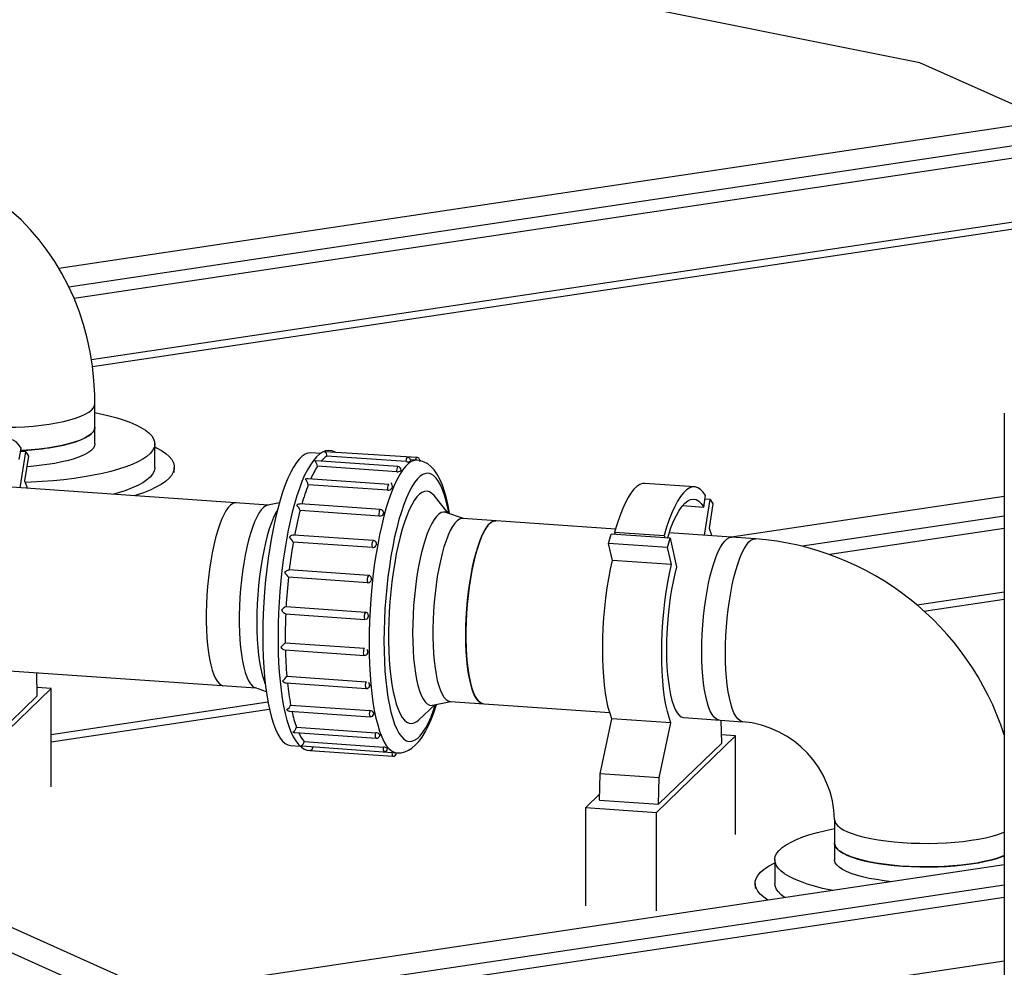
# Model space of a CAD drawing. Units: millimetres. Extents: x 69184 to 80985, y 54961 to 63440.
# Drawn here: x 79080 to 79483, y 61043 to 61431 of the extents above; entities that cross this region are included whole.
import ezdxf

# ---------------------------------------------------------------- set-up
doc = ezdxf.new("R2010")
doc.units = ezdxf.units.MM

# ---------------------------------------------------------------- blocks, each defined once
blk = doc.blocks.new('93025.01_DSP - iso')
for p, q in [((-803.46, 2331.25), (-1005.43, 2371.93)), ((-750.82, 2307.65), (-803.46, 2331.25)), ((-707.54, 2314.12), (-1155.83, 2247.13)), ((-693.45, 2307.98), (-1151.72, 2239.5)), ((-691.45, 2303.22), (-1149.57, 2234.76)), ((-691.45, 2277.14), (-1142.53, 2209.73)), ((-1142.1, 2206.95), (-692.86, 2274.08)), ((-1141.11, 2175.39), (-1141.11, 2191.81)), ((-768.96, 2187.89), (-768.96, 1895.21)), ((-1172.07, 2168.93), (-1171.33, 2173.6)), ((-1171.71, 2157.35), (-1169.38, 2172.05)), ((-1169.38, 2172.05), (-1171.55, 2172.2)), ((-1169.38, 2172.05), (-1168.32, 2170.3)), ((-1116.61, 2165.73), (-1116.61, 2175.39)), ((-1009.43, 2169.82), (-1046.9, 2172.12)), ((-1168.32, 2170.3), (-1169.92, 2160.23)), ((-1048.83, 2171.39), (-1052.73, 2171.66)), ((-1017.09, 2166.03), (-1050.45, 2168.34)), ((-1013.69, 2168.08), (-1046.14, 2170.33)), ((-1009.26, 2168.64), (-1011.96, 2168.83)), ((-1108.61, 2163.63), (-1108.61, 2165.73)), ((-1017.58, 2163.96), (-1050.03, 2166.21)), ((-1020.86, 2158.77), (-1053.91, 2161.06)), ((-1070.06, 2150.3), (-1186.18, 2158.36)), ((-1021.32, 2156.38), (-1053.78, 2158.63)), ((-895.73, 2157.76), (-916.02, 2159.17)), ((-996.5, 2146.99), (-1002.33, 2154.16)), ((-891.96, 2149.5), (-891.21, 2154.17)), ((-891.6, 2137.93), (-889.26, 2152.62)), ((-889.26, 2152.62), (-891.44, 2152.77)), ((-889.26, 2152.62), (-888.2, 2150.87)), ((-768.96, 2153.84), (-880.56, 2137.16)), ((-1065.63, 2151.21), (-1070.39, 2150.24)), ((-1024.69, 2145.82), (-1057.14, 2148.07)), ((-1024.27, 2148.48), (-1057.06, 2150.75)), ((-900.61, 2150.1), (-891.96, 2149.5)), ((-888.2, 2150.87), (-889.8, 2140.8)), ((-990.21, 2144.77), (-997.44, 2147.32)), ((-928.07, 2140.46), (-990.53, 2144.79)), ((-768.96, 2145.77), (-851.53, 2133.43)), ((-768.96, 2140.71), (-840.38, 2130.04)), ((-1027.11, 2135.79), (-1059.71, 2138.05)), ((-930.95, 2134.58), (-929.89, 2138.38)), ((-905.74, 2136.7), (-929.89, 2138.38)), ((-928.42, 2139.23), (-908.14, 2137.82)), ((-928.42, 2139.23), (-928.2, 2138.26)), ((-908.14, 2137.82), (-907.91, 2136.85)), ((-906.8, 2132.91), (-905.74, 2136.7)), ((-870.76, 2136.48), (-906.06, 2138.93)), ((-905.74, 2136.7), (-903.07, 2125.04)), ((-1027.46, 2132.93), (-1059.91, 2135.18)), ((-1025.84, 2134.29), (-1025.88, 2134.11)), ((-906.8, 2132.91), (-930.95, 2134.58)), ((-929.35, 2127.6), (-930.95, 2134.58)), ((-905.2, 2125.93), (-906.8, 2132.91)), ((-905.2, 2125.93), (-929.35, 2127.6)), ((-1029.2, 2121.51), (-1061.68, 2123.77)), ((-1029.46, 2118.54), (-1061.91, 2120.79)), ((-1027.94, 2120.02), (-1027.96, 2119.82)), ((-768.96, 2114.63), (-804.62, 2109.3)), ((-801.86, 2106.86), (-768.96, 2111.78)), ((-1062.88, 2108.78), (-1030.42, 2106.53)), ((-1063.07, 2105.79), (-1030.61, 2103.54)), ((-1030.57, 2103.55), (-1030.61, 2103.54)), ((-1029.14, 2105.04), (-1029.15, 2104.84)), ((-1063.22, 2093.98), (-1030.77, 2091.73)), ((-1063.4, 2091.06), (-1030.85, 2088.81)), ((-1029.4, 2090.3), (-1029.39, 2090.11)), ((-1180.21, 2082.76), (-1075.25, 2075.48)), ((-1164.68, 2072.3), (-1164.9, 2081.7)), ((-1164.19, 2081.65), (-1164.9, 2081.54)), ((-1062.59, 2080.26), (-1030.13, 2078.01)), ((-1191.38, 2044.01), (-1159.03, 2075.26)), ((-1159.03, 2075.26), (-1164.76, 2075.66)), ((-1159.03, 2035.01), (-1159.03, 2075.26)), ((-1075.57, 2075.6), (-1070.99, 2073.98)), ((-1062.84, 2077.51), (-1030.12, 2075.24)), ((-1190.56, 2047.3), (-1164.68, 2072.3)), ((-1070.29, 2069.6), (-1159.03, 2056.34)), ((-1061.02, 2068.48), (-1028.56, 2066.23)), ((-1008.7, 2062.32), (-1001.94, 2068.61)), ((-1002.91, 2068.41), (-995.4, 2069.95)), ((-995.72, 2069.97), (-930.45, 2065.44)), ((-1159.03, 2053.49), (-1069.73, 2066.84)), ((-1061.42, 2065.98), (-1028.46, 2063.7)), ((-900.1, 2063.34), (-875.95, 2061.66)), ((-1058.61, 2059.38), (-1026.16, 2057.13)), ((-934.34, 2040.38), (-929.56, 2062.87)), ((-905.41, 2061.19), (-929.56, 2062.87)), ((-910.19, 2038.7), (-905.41, 2061.19)), ((-884.56, 2052.88), (-884.79, 2062.28)), ((-1059.22, 2057.21), (-1025.98, 2054.9)), ((-911.26, 2024.58), (-878.91, 2055.83)), ((-878.91, 2055.83), (-884.64, 2056.23)), ((-878.91, 2015.58), (-878.91, 2055.83)), ((-938.75, 1871.44), (-1343.75, 2052.99)), ((-1061.03, 2051.94), (-1057.12, 2051.67)), ((-1056.42, 2051.73), (-1017.56, 2048.93)), ((-1055.52, 2053.54), (-1023.07, 2051.29)), ((-910.44, 2027.88), (-884.56, 2052.88)), ((-956.07, 1868.85), (-1361.07, 2050.41)), ((-1053.09, 2049.9), (-1019.21, 2047.55)), ((-934.59, 2029.55), (-934.34, 2040.38)), ((-910.19, 2038.7), (-934.34, 2040.38)), ((-910.44, 2027.88), (-910.19, 2038.7)), ((-934.53, 2032.11), (-940.24, 2026.59)), ((-934.59, 2029.55), (-910.44, 2027.88)), ((-940.24, 2026.59), (-911.26, 2024.58)), ((-940.24, 1986.34), (-940.24, 2026.59)), ((-911.26, 1984.33), (-911.26, 2024.58)), ((-838.41, 2021.6), (-838.41, 2005.18)), ((-768.96, 2003.1), (-1116.57, 1951.15)), ((-862.91, 2005.18), (-862.91, 1995.52)), ((-768.96, 1994.85), (-1102.77, 1944.96)), ((-870.91, 1995.52), (-870.91, 1993.42)), ((-768.96, 1989.79), (-1094.3, 1941.17)), ((-768.96, 1963.71), (-1050.67, 1921.61))]:
    blk.add_line(p, q)
at = {"flags": 128}
for points in [[(-1141.11, 2191.81), (-1141.16, 2195.43), (-1141.49, 2201.32), (-1142.12, 2207.17), (-1143.05, 2212.94), (-1144.27, 2218.63), (-1145.78, 2224.21), (-1147.57, 2229.66), (-1149.65, 2234.97), (-1152, 2240.13), (-1154.62, 2245.11), (-1157.49, 2249.91), (-1160.61, 2254.5), (-1163.97, 2258.88), (-1167.55, 2263.03), (-1171.35, 2266.94), (-1175.35, 2270.61)], [(-1216.11, 2191.8), (-1216.03, 2191.19), (-1215.62, 2190.25), (-1214.87, 2189.34), (-1213.77, 2188.44), (-1212.35, 2187.58), (-1210.62, 2186.76), (-1208.58, 2185.98), (-1206.27, 2185.26), (-1203.7, 2184.6), (-1200.89, 2184), (-1197.88, 2183.48), (-1194.68, 2183.04), (-1191.34, 2182.68), (-1187.87, 2182.41), (-1184.32, 2182.22), (-1180.72, 2182.12), (-1177.1, 2182.11), (-1173.49, 2182.2), (-1169.92, 2182.37), (-1166.44, 2182.63), (-1163.08, 2182.98), (-1159.86, 2183.41)], [(-1141.11, 2188.17), (-1139.3, 2187.8), (-1135.79, 2187), (-1132.52, 2186.12), (-1129.52, 2185.19), (-1126.79, 2184.2), (-1124.37, 2183.16), (-1122.25, 2182.08), (-1120.46, 2180.96), (-1119, 2179.8), (-1117.88, 2178.62), (-1117.11, 2177.43), (-1116.69, 2176.22), (-1116.62, 2175), (-1116.91, 2173.79), (-1117.56, 2172.59), (-1118.55, 2171.4), (-1119.89, 2170.24), (-1121.56, 2169.1), (-1123.57, 2168), (-1125.88, 2166.95), (-1128.5, 2165.94), (-1131.41, 2164.99), (-1134.58, 2164.09), (-1138.01, 2163.26), (-1141.67, 2162.5), (-1145.54, 2161.82), (-1149.6, 2161.21), (-1153.83, 2160.68), (-1158.2, 2160.24), (-1162.68, 2159.88), (-1167.26, 2159.61), (-1169.63, 2159.51)], [(-1159.86, 2183.41), (-1156.81, 2183.91), (-1153.97, 2184.49), (-1151.35, 2185.14), (-1148.99, 2185.86), (-1146.91, 2186.62), (-1145.12, 2187.44), (-1143.65, 2188.3), (-1142.5, 2189.19), (-1141.69, 2190.1), (-1141.23, 2191.03), (-1141.11, 2191.81)], [(-1141.11, 2182.15), (-1141.11, 2182.09), (-1141.31, 2181.15), (-1141.85, 2180.22), (-1142.74, 2179.31), (-1143.97, 2178.43), (-1145.52, 2177.58), (-1147.38, 2176.78), (-1149.53, 2176.02), (-1151.95, 2175.33), (-1154.62, 2174.69), (-1157.51, 2174.13), (-1160.6, 2173.64), (-1163.86, 2173.23), (-1167.26, 2172.9), (-1170.76, 2172.66), (-1171.49, 2172.62)], [(-1159.86, 2173.75), (-1156.81, 2174.25), (-1153.97, 2174.84), (-1151.35, 2175.48), (-1148.99, 2176.2), (-1146.91, 2176.96), (-1145.12, 2177.78), (-1143.65, 2178.64), (-1142.5, 2179.53), (-1141.69, 2180.44), (-1141.23, 2181.37), (-1141.11, 2182.15)], [(-1171.33, 2173.6), (-1172.34, 2175.04), (-1173.4, 2176.12), (-1174.51, 2176.83), (-1175.64, 2177.17), (-1176.81, 2177.13), (-1178, 2176.71), (-1179.19, 2175.92), (-1180.39, 2174.76), (-1181.59, 2173.23), (-1182.78, 2171.36), (-1183.94, 2169.15), (-1185.08, 2166.62), (-1186.18, 2163.78), (-1187.24, 2160.65), (-1188.25, 2157.25)], [(-1141.11, 2175.39), (-1141.11, 2175.32), (-1141.31, 2174.39), (-1141.85, 2173.46), (-1142.74, 2172.55), (-1143.97, 2171.67), (-1145.52, 2170.82), (-1147.38, 2170.02), (-1149.53, 2169.26), (-1151.95, 2168.56), (-1154.62, 2167.93), (-1157.51, 2167.37), (-1160.6, 2166.88), (-1163.86, 2166.47), (-1167.26, 2166.14), (-1169, 2166.01)], [(-1116.61, 2174.14), (-1115.89, 2173.78), (-1113.83, 2172.6), (-1112.1, 2171.38), (-1110.71, 2170.14), (-1109.67, 2168.88), (-1108.98, 2167.6), (-1108.64, 2166.31), (-1108.66, 2165.01), (-1109.04, 2163.72), (-1109.77, 2162.44), (-1110.85, 2161.18), (-1112.28, 2159.94), (-1114.04, 2158.73), (-1116.13, 2157.56), (-1118.55, 2156.42), (-1121.26, 2155.34), (-1124.28, 2154.31), (-1124.91, 2154.11)], [(-1042.92, 2172.08), (-1042.96, 2172.11), (-1044.14, 2172.51), (-1045.45, 2172.63), (-1046.73, 2172.43), (-1047.98, 2171.93), (-1049.21, 2171.14), (-1050.46, 2170.03), (-1051.71, 2168.58), (-1052.94, 2166.82), (-1054.13, 2164.78), (-1055.27, 2162.47), (-1056.37, 2159.91), (-1057.44, 2157.1), (-1058.45, 2154.07), (-1059.42, 2150.83), (-1060.34, 2147.39), (-1061.2, 2143.77), (-1062.01, 2139.98), (-1062.75, 2136.04), (-1063.43, 2131.99), (-1064.04, 2127.82), (-1064.57, 2123.57), (-1065.04, 2119.26), (-1065.43, 2114.91), (-1065.73, 2110.54), (-1065.96, 2106.18), (-1066.11, 2101.84), (-1066.18, 2097.55), (-1066.18, 2096.26)], [(-1046.9, 2172.11), (-1047.15, 2172.13), (-1047.16, 2172.13)], [(-1042.93, 2172.06), (-1042.82, 2172.03), (-1042.63, 2171.83)], [(-1052.73, 2171.66), (-1052.76, 2171.66), (-1053.92, 2171.55), (-1055.1, 2171.09), (-1056.28, 2170.29), (-1057.47, 2169.14), (-1058.66, 2167.65), (-1059.84, 2165.84), (-1060.99, 2163.71), (-1062.13, 2161.27), (-1063.23, 2158.55), (-1064.3, 2155.55), (-1065.32, 2152.29), (-1066.29, 2148.8), (-1067.21, 2145.09), (-1068.07, 2141.18), (-1068.86, 2137.1), (-1069.58, 2132.87), (-1070.23, 2128.52), (-1070.8, 2124.07), (-1071.28, 2119.55), (-1071.68, 2114.99), (-1072, 2110.4), (-1072.23, 2105.82), (-1072.36, 2101.28), (-1072.41, 2096.8), (-1072.36, 2092.41), (-1072.23, 2088.13), (-1072, 2083.99), (-1071.68, 2080.01), (-1071.28, 2076.22), (-1070.8, 2072.64), (-1070.23, 2069.29), (-1069.58, 2066.19), (-1068.86, 2063.35), (-1068.07, 2060.8), (-1067.21, 2058.55), (-1066.29, 2056.61), (-1065.32, 2055), (-1064.3, 2053.72), (-1063.23, 2052.78), (-1062.13, 2052.19), (-1061.03, 2051.94)], [(-1009.24, 2168.64), (-1009.3, 2168.64), (-1010.46, 2168.54), (-1011.63, 2168.08), (-1012.82, 2167.27), (-1014.01, 2166.12), (-1015.19, 2164.64), (-1016.37, 2162.83), (-1017.53, 2160.69), (-1018.66, 2158.26), (-1019.76, 2155.53), (-1020.83, 2152.53), (-1021.85, 2149.28), (-1022.83, 2145.78), (-1023.74, 2142.07), (-1024.6, 2138.17), (-1025.39, 2134.09), (-1026.11, 2129.86), (-1026.76, 2125.51), (-1027.33, 2121.06), (-1027.82, 2116.54), (-1028.22, 2111.97), (-1028.53, 2107.39), (-1028.76, 2102.81), (-1028.9, 2098.27), (-1028.94, 2093.79), (-1028.9, 2089.39), (-1028.76, 2085.11), (-1028.53, 2080.97), (-1028.22, 2077), (-1027.82, 2073.21), (-1027.33, 2069.63), (-1026.76, 2066.28), (-1026.11, 2063.17), (-1025.39, 2060.34), (-1024.6, 2057.79), (-1023.74, 2055.54), (-1022.83, 2053.6), (-1021.85, 2051.99), (-1020.83, 2050.71), (-1019.76, 2049.76), (-1018.66, 2049.17), (-1017.57, 2048.93)], [(-1013.69, 2168.08), (-1013.64, 2168.67), (-1013.54, 2169.2), (-1013.4, 2169.59), (-1013.25, 2169.78), (-1013.2, 2169.79)], [(-1011.97, 2168.18), (-1011.97, 2168.22), (-1011.96, 2168.26), (-1011.96, 2168.28), (-1011.95, 2168.3), (-1011.94, 2168.29), (-1011.93, 2168.28), (-1011.92, 2168.25), (-1011.92, 2168.21)], [(-1011.89, 2168.26), (-1011.89, 2168.23), (-1011.92, 2168.21)], [(-995.93, 2146.79), (-995.97, 2147.02), (-996.56, 2150.18), (-997.24, 2153.15), (-998.02, 2155.92), (-998.91, 2158.48), (-999.93, 2160.85), (-1001.12, 2163.02), (-1002.33, 2164.73), (-1003.6, 2166.08), (-1004.93, 2167.12), (-1006.32, 2167.9), (-1007.79, 2168.41), (-1009.23, 2168.62)], [(-1116.61, 2165.73), (-1116.62, 2165.34), (-1116.91, 2164.13), (-1117.56, 2162.93), (-1118.55, 2161.74), (-1119.89, 2160.58), (-1121.56, 2159.44), (-1123.57, 2158.34), (-1125.88, 2157.29), (-1128.5, 2156.28), (-1131.41, 2155.33), (-1133.55, 2154.71)], [(-1015.87, 2164.4), (-1015.87, 2164.44), (-1015.86, 2164.48), (-1015.85, 2164.51), (-1015.84, 2164.53), (-1015.83, 2164.54), (-1015.83, 2164.53), (-1015.82, 2164.51), (-1015.82, 2164.47)], [(-1015.78, 2164.61), (-1015.78, 2164.54), (-1015.82, 2164.47)], [(-1169.92, 2160.23), (-1169.14, 2158.17), (-1168.82, 2157.15)], [(-996.25, 2146.9), (-996.55, 2148.47), (-997.2, 2151.36), (-997.93, 2153.97), (-998.72, 2156.29), (-999.58, 2158.3), (-1000.5, 2159.98), (-1001.47, 2161.33), (-1002.48, 2162.34), (-1003.53, 2163), (-1004.62, 2163.3), (-1005.74, 2163.25), (-1006.87, 2162.85), (-1008.01, 2162.09), (-1009.16, 2160.98), (-1010.3, 2159.53), (-1011.43, 2157.75), (-1012.54, 2155.65), (-1013.63, 2153.25), (-1014.69, 2150.55), (-1015.7, 2147.58), (-1016.67, 2144.36), (-1017.59, 2140.91), (-1018.44, 2137.24), (-1019.24, 2133.39), (-1019.96, 2129.37), (-1020.61, 2125.22), (-1021.19, 2120.96), (-1021.68, 2116.62), (-1022.09, 2112.23), (-1022.4, 2107.81), (-1022.63, 2103.4), (-1022.77, 2099.02), (-1022.82, 2094.7), (-1022.77, 2090.47), (-1022.63, 2086.36), (-1022.4, 2082.39), (-1022.09, 2078.58), (-1021.68, 2074.98), (-1021.19, 2071.59), (-1020.61, 2068.44), (-1019.96, 2065.54), (-1019.24, 2062.93), (-1018.44, 2060.61), (-1017.59, 2058.6), (-1016.67, 2056.92), (-1015.7, 2055.57), (-1014.69, 2054.56), (-1013.63, 2053.9), (-1012.54, 2053.6), (-1011.43, 2053.65), (-1010.3, 2054.05), (-1009.16, 2054.81), (-1008.01, 2055.92), (-1006.87, 2057.37), (-1005.74, 2059.15), (-1004.62, 2061.25), (-1003.53, 2063.65), (-1002.48, 2066.35), (-1001.68, 2068.66)], [(-1002.33, 2154.16), (-1003.2, 2155.05), (-1004.17, 2155.69), (-1005.18, 2155.97), (-1006.21, 2155.9), (-1007.26, 2155.48), (-1008.32, 2154.72), (-1009.38, 2153.61), (-1010.43, 2152.16), (-1011.47, 2150.39), (-1012.49, 2148.32), (-1013.48, 2145.94), (-1014.44, 2143.29), (-1015.35, 2140.38), (-1016.21, 2137.24), (-1017.02, 2133.88), (-1017.76, 2130.33), (-1018.43, 2126.62), (-1019.03, 2122.78), (-1019.56, 2118.83), (-1020, 2114.8), (-1020.36, 2110.73), (-1020.63, 2106.64), (-1020.81, 2102.56), (-1020.9, 2098.53), (-1020.9, 2094.57), (-1020.81, 2090.71), (-1020.63, 2086.99), (-1020.36, 2083.42), (-1020, 2080.04), (-1019.56, 2076.87), (-1019.03, 2073.93), (-1018.43, 2071.25), (-1017.76, 2068.84), (-1017.02, 2066.73), (-1016.21, 2064.93), (-1015.35, 2063.44), (-1014.44, 2062.3), (-1013.48, 2061.49), (-1012.49, 2061.03), (-1011.47, 2060.92), (-1010.43, 2061.16), (-1009.38, 2061.76), (-1008.7, 2062.32)], [(-1019.64, 2157.12), (-1019.64, 2157.16), (-1019.64, 2157.2), (-1019.63, 2157.23), (-1019.62, 2157.26), (-1019.61, 2157.28), (-1019.6, 2157.28), (-1019.59, 2157.27), (-1019.59, 2157.24)], [(-1019.56, 2157.5), (-1019.56, 2157.34), (-1019.59, 2157.24)], [(-916.02, 2159.17), (-916.98, 2159.11), (-918.16, 2158.69), (-919.36, 2157.9), (-920.56, 2156.74), (-921.76, 2155.22), (-922.94, 2153.34), (-924.11, 2151.13), (-925.25, 2148.6), (-926.35, 2145.76), (-927.41, 2142.63), (-928.42, 2139.23)], [(-891.21, 2154.17), (-892.22, 2155.61), (-893.28, 2156.7), (-894.39, 2157.41), (-895.53, 2157.74), (-896.69, 2157.7), (-897.88, 2157.28), (-899.07, 2156.49), (-900.28, 2155.33), (-901.47, 2153.81), (-902.66, 2151.94), (-903.82, 2149.73), (-904.96, 2147.19), (-906.06, 2144.35), (-907.13, 2141.22), (-908.14, 2137.82)], [(-906.74, 2136.82), (-906.4, 2137.9), (-905.36, 2140.93), (-904.28, 2143.65), (-903.16, 2146.05), (-902.01, 2148.11), (-900.85, 2149.8), (-899.67, 2151.13), (-898.5, 2152.07), (-897.34, 2152.62), (-896.19, 2152.78), (-895.07, 2152.54), (-893.99, 2151.91), (-892.95, 2150.9), (-891.96, 2149.5)], [(-1083.26, 2151.22), (-1083.76, 2151.2), (-1084.69, 2150.9), (-1085.62, 2150.25), (-1086.56, 2149.26), (-1087.49, 2147.94), (-1088.41, 2146.3), (-1089.3, 2144.35), (-1090.16, 2142.13), (-1090.98, 2139.63), (-1091.75, 2136.9), (-1092.47, 2133.95), (-1093.12, 2130.81), (-1093.71, 2127.52), (-1094.22, 2124.09), (-1094.66, 2120.57), (-1095.01, 2116.99), (-1095.28, 2113.38), (-1095.46, 2109.77), (-1095.55, 2106.2), (-1095.55, 2102.7), (-1095.46, 2099.3), (-1095.28, 2096.04), (-1095.01, 2092.94), (-1094.66, 2090.04), (-1094.22, 2087.37), (-1093.71, 2084.93), (-1093.12, 2082.77), (-1092.47, 2080.9), (-1091.75, 2079.34), (-1090.98, 2078.09), (-1090.16, 2077.18), (-1089.3, 2076.62), (-1088.45, 2076.4)], [(-1070.39, 2150.24), (-1071.16, 2149.96), (-1072.1, 2149.31), (-1073.04, 2148.32), (-1073.97, 2147), (-1074.88, 2145.36), (-1075.78, 2143.42), (-1076.64, 2141.19), (-1077.45, 2138.69), (-1078.23, 2135.96), (-1078.94, 2133.01), (-1079.6, 2129.87), (-1080.19, 2126.58), (-1080.7, 2123.15), (-1081.14, 2119.63), (-1081.49, 2116.05), (-1081.76, 2112.44), (-1081.94, 2108.83), (-1082.03, 2105.26), (-1082.03, 2101.76), (-1081.94, 2098.36), (-1081.76, 2095.1), (-1081.49, 2092.01), (-1081.14, 2089.11), (-1080.7, 2086.43), (-1080.19, 2084), (-1079.6, 2081.83), (-1078.94, 2079.96), (-1078.23, 2078.4), (-1077.45, 2077.16), (-1076.64, 2076.25), (-1075.78, 2075.68), (-1075.57, 2075.6)], [(-1066.44, 2148.25), (-1067.03, 2147.21), (-1067.96, 2145.28), (-1068.87, 2143.05), (-1069.74, 2140.54), (-1070.56, 2137.78), (-1071.33, 2134.79), (-1072.03, 2131.59), (-1072.67, 2128.22), (-1073.24, 2124.7), (-1073.73, 2121.07), (-1074.13, 2117.37), (-1074.45, 2113.61), (-1074.68, 2109.85), (-1074.82, 2106.11), (-1074.87, 2102.42), (-1074.82, 2098.83), (-1074.68, 2095.36), (-1074.45, 2092.04), (-1074.13, 2088.9), (-1073.73, 2085.98), (-1073.24, 2083.3), (-1072.67, 2080.87), (-1072.03, 2078.74), (-1071.38, 2077.02)], [(-1024.69, 2145.82), (-1024.75, 2146.27), (-1024.76, 2146.83), (-1024.71, 2147.42), (-1024.6, 2147.93), (-1024.46, 2148.31), (-1024.31, 2148.47), (-1024.27, 2148.48)], [(-1023.04, 2146.81), (-1023.05, 2146.84), (-1023.05, 2146.88), (-1023.05, 2146.92), (-1023.04, 2146.95), (-1023.03, 2146.98), (-1023.02, 2146.99), (-1023.01, 2146.98), (-1023, 2146.97)], [(-1023, 2147.38), (-1022.98, 2147.1), (-1023, 2146.97)], [(-997.44, 2147.32), (-997.5, 2147.34), (-998.44, 2147.46), (-999.4, 2147.23), (-1000.37, 2146.64), (-1001.34, 2145.69), (-1002.32, 2144.41), (-1003.27, 2142.79), (-1004.21, 2140.86), (-1005.12, 2138.63), (-1005.99, 2136.12), (-1006.81, 2133.36), (-1007.57, 2130.36), (-1008.28, 2127.17), (-1008.92, 2123.8), (-1009.49, 2120.28), (-1009.98, 2116.65), (-1010.38, 2112.95), (-1010.7, 2109.19), (-1010.93, 2105.43), (-1011.07, 2101.69), (-1011.12, 2098), (-1011.07, 2094.41), (-1010.93, 2090.94), (-1010.7, 2087.62), (-1010.38, 2084.48), (-1009.98, 2081.56), (-1009.49, 2078.87), (-1008.92, 2076.45), (-1008.28, 2074.32), (-1007.57, 2072.48), (-1006.81, 2070.97), (-1005.99, 2069.8), (-1005.12, 2068.97), (-1004.21, 2068.49), (-1003.27, 2068.36), (-1002.91, 2068.41)], [(-990.53, 2144.79), (-991.03, 2144.77), (-991.96, 2144.47), (-992.89, 2143.82), (-993.83, 2142.83), (-994.76, 2141.51), (-995.68, 2139.87), (-996.57, 2137.92), (-997.43, 2135.69), (-998.25, 2133.2), (-999.02, 2130.47), (-999.74, 2127.52), (-1000.39, 2124.38), (-1000.98, 2121.09), (-1001.49, 2117.66), (-1001.93, 2114.14), (-1002.28, 2110.56), (-1002.55, 2106.94), (-1002.73, 2103.34), (-1002.82, 2099.76), (-1002.82, 2096.26), (-1002.73, 2092.87), (-1002.55, 2089.61), (-1002.28, 2086.51), (-1001.93, 2083.61), (-1001.49, 2080.93), (-1000.98, 2078.5), (-1000.39, 2076.34), (-999.74, 2074.47), (-999.02, 2072.91), (-998.25, 2071.66), (-997.43, 2070.75), (-996.57, 2070.19), (-995.72, 2069.97)], [(-989.31, 2097.07), (-989.27, 2100.61), (-989.13, 2104.2), (-988.91, 2107.81), (-988.59, 2111.42), (-988.2, 2114.97), (-987.72, 2118.45), (-987.17, 2121.81), (-986.55, 2125.03), (-985.86, 2128.08), (-985.12, 2130.93), (-984.32, 2133.54), (-983.48, 2135.91), (-982.6, 2137.99), (-981.7, 2139.79), (-980.77, 2141.27), (-979.84, 2142.43), (-978.9, 2143.25), (-977.97, 2143.72), (-977.06, 2143.85), (-977.01, 2143.85)], [(-977.01, 2143.85), (-977.51, 2143.83), (-978.44, 2143.53), (-979.37, 2142.88), (-980.31, 2141.89), (-981.24, 2140.57), (-982.15, 2138.93), (-983.05, 2136.98), (-983.91, 2134.76), (-984.73, 2132.26), (-985.5, 2129.53), (-986.21, 2126.58), (-986.87, 2123.44), (-987.46, 2120.15), (-987.97, 2116.72), (-988.41, 2113.2), (-988.76, 2109.62), (-989.03, 2106.01), (-989.21, 2102.4), (-989.3, 2098.83), (-989.3, 2095.33), (-989.21, 2091.93), (-989.03, 2088.67), (-988.76, 2085.57), (-988.41, 2082.67), (-987.97, 2080), (-987.46, 2077.57), (-986.87, 2075.4), (-986.21, 2073.53), (-985.5, 2071.97), (-984.73, 2070.72), (-983.91, 2069.82), (-983.05, 2069.25), (-982.2, 2069.03)], [(-889.8, 2140.8), (-889.02, 2138.74), (-888.7, 2137.73)], [(-1027.46, 2132.93), (-1027.55, 2133.28), (-1027.6, 2133.78), (-1027.58, 2134.36), (-1027.51, 2134.93), (-1027.39, 2135.41), (-1027.25, 2135.71), (-1027.11, 2135.79)], [(-892.72, 2090.37), (-892.67, 2093.91), (-892.54, 2097.5), (-892.31, 2101.12), (-892, 2104.72), (-891.61, 2108.27), (-891.13, 2111.75), (-890.58, 2115.11), (-889.96, 2118.34), (-889.27, 2121.38), (-888.53, 2124.23), (-887.73, 2126.84), (-886.89, 2129.21), (-886.01, 2131.29), (-885.11, 2133.09), (-884.18, 2134.57), (-883.25, 2135.73), (-882.31, 2136.55), (-881.38, 2137.03), (-880.46, 2137.16), (-880.42, 2137.15)], [(-883.06, 2089.7), (-883.01, 2093.24), (-882.88, 2096.83), (-882.65, 2100.45), (-882.34, 2104.05), (-881.95, 2107.6), (-881.47, 2111.08), (-880.92, 2114.44), (-880.3, 2117.67), (-879.61, 2120.71), (-878.87, 2123.56), (-878.07, 2126.17), (-877.23, 2128.54), (-876.35, 2130.62), (-875.45, 2132.42), (-874.52, 2133.9), (-873.59, 2135.06), (-872.65, 2135.88), (-871.72, 2136.36), (-870.8, 2136.49), (-870.76, 2136.48)], [(-1025.88, 2134.11), (-1025.88, 2134.14), (-1025.89, 2134.17), (-1025.89, 2134.21), (-1025.88, 2134.25), (-1025.87, 2134.28), (-1025.86, 2134.3), (-1025.85, 2134.3), (-1025.84, 2134.29)], [(-929.56, 2062.87), (-930.31, 2065.01), (-931, 2067.47), (-931.6, 2070.24), (-932.12, 2073.29), (-932.55, 2076.58), (-932.88, 2080.1), (-933.12, 2083.82), (-933.26, 2087.69), (-933.3, 2091.69), (-933.23, 2095.79), (-933.07, 2099.94), (-932.81, 2104.11), (-932.45, 2108.27), (-932, 2112.37), (-931.46, 2116.39), (-930.83, 2120.29), (-930.13, 2124.04), (-929.35, 2127.6)], [(-905.41, 2061.19), (-906.17, 2063.33), (-906.85, 2065.8), (-907.46, 2068.57), (-907.97, 2071.61), (-908.4, 2074.91), (-908.74, 2078.43), (-908.97, 2082.14), (-909.11, 2086.02), (-909.15, 2090.02), (-909.08, 2094.11), (-908.92, 2098.26), (-908.66, 2102.43), (-908.3, 2106.59), (-907.85, 2110.7), (-907.31, 2114.72), (-906.68, 2118.62), (-905.98, 2122.37), (-905.2, 2125.93)], [(-903.07, 2125.04), (-903.81, 2122.16), (-904.5, 2119.08), (-905.12, 2115.82), (-905.67, 2112.42), (-906.14, 2108.91), (-906.53, 2105.32), (-906.83, 2101.69), (-907.05, 2098.05), (-907.17, 2094.44), (-907.21, 2090.89), (-907.15, 2087.43), (-907, 2084.09), (-906.76, 2080.91), (-906.43, 2077.92), (-906.02, 2075.15), (-905.53, 2072.62), (-904.96, 2070.36), (-904.32, 2068.38), (-903.61, 2066.71), (-902.85, 2065.36), (-902.04, 2064.35), (-901.19, 2063.68), (-900.3, 2063.36), (-900.1, 2063.34)], [(-1028.33, 2121.14), (-1028.8, 2121.43), (-1029.19, 2121.5)], [(-1027.96, 2119.82), (-1027.97, 2119.84), (-1027.97, 2119.87), (-1027.97, 2119.9), (-1027.97, 2119.94), (-1027.96, 2119.98), (-1027.96, 2120.01), (-1027.95, 2120.02), (-1027.94, 2120.02)], [(-1029.15, 2104.84), (-1029.16, 2104.85), (-1029.17, 2104.87), (-1029.17, 2104.9), (-1029.17, 2104.94), (-1029.17, 2104.98), (-1029.16, 2105.01), (-1029.15, 2105.03), (-1029.14, 2105.04)], [(-1066.18, 2096.26), (-1066.17, 2094.05), (-1066.08, 2089.91), (-1065.92, 2085.87), (-1065.67, 2081.97), (-1065.34, 2078.21), (-1064.93, 2074.63), (-1064.45, 2071.22), (-1063.89, 2068.03), (-1063.25, 2065.04), (-1062.54, 2062.29), (-1061.76, 2059.78), (-1060.9, 2057.52), (-1059.97, 2055.52), (-1058.95, 2053.79), (-1057.83, 2052.33), (-1056.6, 2051.19), (-1055.45, 2050.47), (-1054.27, 2050.04), (-1052.96, 2049.9), (-1052.96, 2049.9)], [(-982.2, 2069.03), (-982.6, 2069.09), (-983.48, 2069.49), (-984.32, 2070.23), (-985.12, 2071.31), (-985.86, 2072.71), (-986.55, 2074.43), (-987.17, 2076.45), (-987.72, 2078.75), (-988.2, 2081.31), (-988.59, 2084.1), (-988.91, 2087.1), (-989.13, 2090.28), (-989.27, 2093.61), (-989.31, 2097.07)], [(-1030.85, 2088.81), (-1030.87, 2088.81), (-1031, 2088.96), (-1031.09, 2089.33), (-1031.13, 2089.84), (-1031.11, 2090.42), (-1031.04, 2090.99), (-1030.91, 2091.45), (-1030.77, 2091.73)], [(-1029.39, 2090.11), (-1029.4, 2090.11), (-1029.41, 2090.12), (-1029.42, 2090.14), (-1029.42, 2090.18), (-1029.42, 2090.22), (-1029.41, 2090.25), (-1029.41, 2090.29), (-1029.4, 2090.3)], [(-885.61, 2062.33), (-886.01, 2062.4), (-886.89, 2062.79), (-887.73, 2063.53), (-888.53, 2064.61), (-889.27, 2066.01), (-889.96, 2067.73), (-890.58, 2069.75), (-891.13, 2072.05), (-891.61, 2074.61), (-892, 2077.4), (-892.31, 2080.4), (-892.54, 2083.58), (-892.67, 2086.92), (-892.72, 2090.37)], [(-875.96, 2061.66), (-876.35, 2061.73), (-877.23, 2062.12), (-878.07, 2062.86), (-878.87, 2063.94), (-879.61, 2065.34), (-880.3, 2067.06), (-880.92, 2069.08), (-881.47, 2071.38), (-881.95, 2073.94), (-882.34, 2076.73), (-882.65, 2079.73), (-882.88, 2082.91), (-883.01, 2086.25), (-883.06, 2089.7)], [(-1028.66, 2076.56), (-1028.65, 2076.41), (-1028.73, 2076.09)], [(-1028.66, 2076.56), (-1028.67, 2076.55), (-1028.68, 2076.55), (-1028.68, 2076.56), (-1028.69, 2076.59), (-1028.69, 2076.63), (-1028.69, 2076.67), (-1028.68, 2076.7), (-1028.67, 2076.73)], [(-1017.58, 2048.95), (-1017.4, 2048.92), (-1015.78, 2048.99), (-1014.23, 2049.36), (-1012.77, 2049.98), (-1011.36, 2050.86), (-1009.99, 2052.02), (-1008.61, 2053.51), (-1007.22, 2055.39), (-1005.87, 2057.62), (-1004.61, 2060.12), (-1003.43, 2062.84), (-1002.33, 2065.75), (-1001.34, 2068.73)], [(-1026.99, 2065.03), (-1027, 2065.01), (-1027.01, 2065), (-1027.02, 2065.01), (-1027.03, 2065.03), (-1027.03, 2065.06), (-1027.03, 2065.1), (-1027.03, 2065.14), (-1027.02, 2065.17)], [(-1026.99, 2065.03), (-1026.98, 2064.91), (-1027.02, 2064.73)], [(-1025.98, 2054.9), (-1026.01, 2054.91), (-1026.14, 2055.08), (-1026.23, 2055.46), (-1026.27, 2055.99), (-1026.24, 2056.57), (-1026.16, 2057.13)], [(-1024.51, 2056.26), (-1024.52, 2056.23), (-1024.52, 2056.21), (-1024.53, 2056.2), (-1024.54, 2056.22), (-1024.55, 2056.24), (-1024.55, 2056.28), (-1024.55, 2056.31), (-1024.54, 2056.35)], [(-1024.51, 2056.26), (-1024.48, 2056.17), (-1024.5, 2056.08)], [(-1056.82, 2051.8), (-1056.81, 2051.8), (-1056.41, 2051.77)], [(-1051.94, 2051.31), (-1051.95, 2051.19), (-1052.03, 2050.85), (-1052.15, 2050.54), (-1052.4, 2050.19), (-1052.8, 2049.94), (-1053.11, 2049.9), (-1053.11, 2049.9)], [(-1021.35, 2050.78), (-1021.36, 2050.75), (-1021.37, 2050.72), (-1021.38, 2050.71), (-1021.39, 2050.71), (-1021.4, 2050.73), (-1021.4, 2050.75), (-1021.4, 2050.79), (-1021.4, 2050.83)], [(-1021.35, 2050.78), (-1021.32, 2050.74), (-1021.33, 2050.7)], [(-1017.73, 2048.94), (-1017.74, 2048.92), (-1017.74, 2048.88), (-1017.75, 2048.86), (-1017.76, 2048.85), (-1017.77, 2048.86), (-1017.78, 2048.88), (-1017.78, 2048.92), (-1017.78, 2048.94)], [(-838.41, 2021.6), (-838.36, 2021.1), (-837.99, 2020.16), (-837.28, 2019.24), (-836.23, 2018.35), (-834.85, 2017.48), (-833.16, 2016.65), (-831.16, 2015.87), (-828.88, 2015.14), (-826.34, 2014.47), (-823.56, 2013.87), (-820.57, 2013.34), (-817.39, 2012.89), (-814.07, 2012.52), (-810.61, 2012.23)], [(-839.31, 1992.58), (-839.75, 1992.68), (-843.3, 1993.47), (-846.6, 1994.34), (-849.64, 1995.26), (-852.4, 1996.24), (-854.86, 1997.28), (-857.02, 1998.36), (-858.85, 1999.47), (-860.35, 2000.62), (-861.52, 2001.8), (-862.33, 2003), (-862.79, 2004.21), (-862.9, 2005.42), (-862.66, 2006.63), (-862.06, 2007.84), (-861.1, 2009.03), (-859.81, 2010.19), (-858.18, 2011.33), (-856.22, 2012.44), (-853.94, 2013.5), (-851.36, 2014.51), (-848.49, 2015.47), (-845.34, 2016.37), (-841.95, 2017.21), (-838.41, 2017.96)], [(-810.61, 2012.23), (-807.07, 2012.03), (-803.47, 2011.92), (-799.85, 2011.9), (-796.24, 2011.97), (-792.67, 2012.14), (-789.18, 2012.39), (-785.79, 2012.72), (-782.55, 2013.14), (-779.48, 2013.64), (-776.61, 2014.21), (-773.97, 2014.85), (-771.58, 2015.56), (-769.46, 2016.32), (-768.96, 2016.52)], [(-838.41, 2011.94), (-838.36, 2011.44), (-837.99, 2010.5), (-837.28, 2009.58), (-836.23, 2008.69), (-834.85, 2007.82), (-833.16, 2006.99), (-831.16, 2006.21), (-828.88, 2005.48), (-826.34, 2004.81), (-823.56, 2004.21), (-820.57, 2003.68), (-817.39, 2003.23), (-814.07, 2002.86), (-810.61, 2002.57)], [(-768.96, 2006.86), (-769.93, 2006.47), (-772.12, 2005.73), (-774.57, 2005.04), (-777.27, 2004.41), (-780.19, 2003.85), (-783.3, 2003.37), (-786.58, 2002.98), (-789.99, 2002.66), (-793.51, 2002.43), (-797.09, 2002.29), (-800.71, 2002.24), (-804.33, 2002.28), (-807.92, 2002.41), (-811.44, 2002.63), (-814.86, 2002.94), (-818.16, 2003.33), (-821.29, 2003.8), (-824.23, 2004.34), (-826.96, 2004.96), (-829.44, 2005.65), (-831.66, 2006.39), (-833.58, 2007.18), (-835.21, 2008.02), (-836.51, 2008.9), (-837.48, 2009.8), (-838.11, 2010.72), (-838.39, 2011.66), (-838.41, 2011.94)], [(-810.61, 2002.57), (-807.07, 2002.37), (-803.47, 2002.26), (-799.85, 2002.24), (-796.24, 2002.31), (-792.67, 2002.48), (-789.18, 2002.73), (-785.79, 2003.06), (-782.55, 2003.48), (-779.48, 2003.98), (-776.61, 2004.55), (-773.97, 2005.19), (-771.58, 2005.9), (-769.46, 2006.66), (-768.96, 2006.86)], [(-865.67, 1988.64), (-865.69, 1988.66), (-867.41, 1989.87), (-868.8, 1991.11), (-869.85, 1992.38), (-870.54, 1993.66), (-870.87, 1994.95), (-870.85, 1996.24), (-870.48, 1997.53), (-869.75, 1998.81), (-868.67, 2000.07), (-867.24, 2001.31), (-865.47, 2002.52), (-863.38, 2003.7), (-862.91, 2003.93)], [(-815.11, 1996.2), (-818.16, 1996.57), (-821.29, 1997.04), (-824.23, 1997.58), (-826.96, 1998.2), (-829.44, 1998.88), (-831.66, 1999.63), (-833.58, 2000.42), (-835.21, 2001.26), (-836.51, 2002.13), (-837.48, 2003.04), (-838.11, 2003.96), (-838.39, 2004.9), (-838.41, 2005.18)], [(-858.67, 1989.69), (-858.85, 1989.81), (-860.35, 1990.96), (-861.52, 1992.14), (-862.33, 1993.34), (-862.79, 1994.55), (-862.91, 1995.52)]]:
    blk.add_lwpolyline(points, dxfattribs=at)
for centre, radius, start, end in [((-1177.29, 2293.38), 120.9, 272.7492, 278.2889), ((-1047.87, 2170.54), 1.74, 353.2485, 65.7286), ((-1050.7, 2166.78), 1.56, 80.8543, 106.6016), ((-1052.69, 2166.11), 2.65, 2.1713, 54.5488), ((-1040.95, 2162), 9.82, 121.9445, 140.7773), ((-1013.11, 2172.76), 4.71, 262.9408, 283.9056), ((-1013.26, 2168.38), 1.39, 354.484, 87.5055), ((-1009.45, 2163.14), 5.64, 116.0195, 116.6014), ((-1008.48, 2168.79), 1.4, 132.7794, 184.3668), ((-1009.46, 2168.43), 1.37, 348.5187, 88.8068), ((-1018.39, 2146.12), 37.48, 147.584, 156.6271), ((-1015.22, 2164.49), 2.42, 140.6968, 192.7477), ((-1017.21, 2166.07), 2.14, 260.033, 308.8208), ((-1017.12, 2164.67), 1.35, 357.2817, 88.9625), ((-997.93, 2151.98), 21.82, 145.0554, 145.2916), ((-1054.01, 2158.65), 2.4, 87.3961, 114.4981), ((-1057.71, 2157.88), 4, 10.7609, 47.6151), ((-970.73, 2126.54), 89.03, 158.876, 164.2516), ((-1018.74, 2157.12), 2.69, 142.1331, 195.9752), ((-1021.05, 2158.05), 1.69, 260.7367, 52.5296), ((-962.64, 2133.87), 61.56, 157.6845, 157.8028), ((-907.64, 2109.29), 154.45, 165.4577, 169.3249), ((-1057.05, 2148.13), 2.6, 90.377, 124.1501), ((-1063.21, 2145.86), 6.45, 19.9645, 43.2618), ((-1024.35, 2147.08), 1.39, 11.6059, 86.6119), ((-1024.5, 2147.36), 1.56, 263.1481, 339.3135), ((-905.35, 2114.89), 121.95, 164.7499, 164.8249), ((-1059.3, 2134.82), 3.25, 97.2732, 130.7235), ((-1073.7, 2126.89), 16.09, 31.0346, 40.2394), ((-1027.12, 2134.48), 1.29, 20.7995, 89.7273), ((-879.67, 2020.49), 116.34, 17.8959, 85.6085), ((-851.6, 2098.91), 211.45, 170.1224, 173.2584), ((-1027.34, 2134.43), 1.5, 265.551, 347.9297), ((-1026.74, 2134.51), 0.923, 346.7277, 30.1161), ((-1060.6, 2119.81), 4.09, 105.3041, 136.1059), ((-1049.56, 2133.38), 17.63, 217.4904, 225.5331), ((-824.54, 2095.69), 238.7, 173.9623, 176.8547), ((-1026.91, 2119.81), 2.85, 143.3546, 206.4585), ((-1029.38, 2119.97), 1.43, 266.9537, 354.0102), ((-1029.16, 2120.2), 1.24, 351.777, 52.4658), ((-1057.82, 2100.35), 9.84, 120.9399, 135.0778), ((-1061.19, 2109.74), 4.35, 214.269, 245.0828), ((-838.09, 2096.16), 225.14, 177.546, 180.5534), ((-1028.17, 2104.9), 2.79, 144.0031, 209.06), ((-1030.55, 2105.13), 1.41, 356.3907, 84.9691), ((-1030.42, 2104.84), 1.26, 284.4272, 0.2613), ((-1093.59, 2122.94), 41.96, 312.878, 316.3641), ((-1062.59, 2094.03), 3.06, 216.9141, 254.6658), ((-1030.72, 2090.17), 1.36, 264.5158, 52.5296), ((-886.89, 2095.16), 176.33, 181.3077, 184.8478), ((-1069.75, 2084.72), 8.44, 310.3563, 328.1374), ((-1062.39, 2080.15), 2.66, 224.5473, 260.3775), ((-951.85, 2088.87), 111.05, 185.8885, 190.5784), ((-1027.33, 2076.64), 3.12, 153.8771, 206.615), ((-1030.02, 2076.65), 1.4, 265.9503, 52.5296), ((-884.41, 2090.36), 144.9, 185.3966, 185.4634), ((-1065.44, 2070.28), 4.77, 306.6082, 337.8157), ((-1061.19, 2068.36), 2.37, 233.6748, 264.4676), ((-1008.88, 2077.19), 52.82, 192.3173, 199.6982), ((-1025.97, 2065.06), 2.85, 155.814, 208.693), ((-1028.55, 2064.6), 1.63, 20.3412, 90.5824), ((-1028.34, 2065.1), 1.39, 265.0491, 345.2785), ((-947.86, 2081.2), 80.77, 191.4514, 191.5501), ((-1061.61, 2060.09), 3.08, 300.4995, 346.7251), ((-879.55, 2020.67), 41.15, 1.3042, 84.9764), ((-1059.17, 2059), 1.8, 240.8713, 268.4804), ((-1042.21, 2064.01), 16.94, 204.079, 218.1844), ((-1026.09, 2055.22), 1.91, 36.2344, 92.1178), ((-1025.87, 2056.31), 1.4, 265.5693, 350.7297), ((-994.06, 2068.3), 32.74, 201.4095, 201.5897), ((-1057.52, 2053.68), 2, 290.4893, 355.9792), ((-1051.58, 2055.17), 3.88, 252.4441, 264.6181), ((-1020.92, 2050.6), 2.25, 162.1547, 212.0227), ((-1023.03, 2048.13), 3.15, 58.7821, 90.5923), ((-1022.73, 2050.83), 1.42, 266.0682, 355.1947), ((-1014.75, 2056.91), 9.01, 222.4318, 222.8578), ((-1017.76, 2048.59), 1.79, 164.6927, 215.609), ((-1014.74, 2109.81), 60.94, 265.5359, 266.4287), ((-1019.13, 2048.99), 1.44, 266.5123, 359.1167)]:
    blk.add_arc(centre, radius, start, end)

msp = doc.modelspace()

# ---------------------------------------------------------------- block references
msp.add_blockref('93025.01_DSP - iso', (80251.92, 59081.82))

doc.saveas('drawing.dxf')
